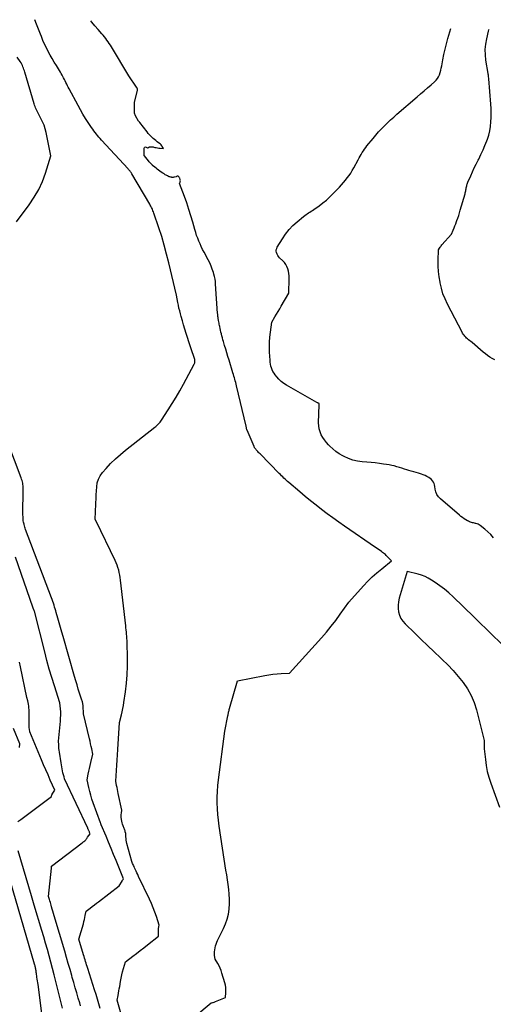
# Model space of a CAD drawing. Units: inches. Extents: x 2622665 to 2625638, y 1499078 to 1501742.
# Drawn here: x 2623322 to 2623434, y 1501485 to 1501718 of the extents above; entities that cross this region are included whole.
import ezdxf

# ---------------------------------------------------------------- set-up
doc = ezdxf.new("R2010")
doc.units = ezdxf.units.IN
doc.header["$MEASUREMENT"] = 0
doc.layers.add('Tile_2735_12_NE_contour_2ft', color=43, linetype='Continuous')

msp = doc.modelspace()

# ---------------------------------------------------------------- linework, layer by layer
at = {"layer": 'Tile_2735_12_NE_contour_2ft'}
for points in [[(2623345.81, 1501482.27, 7782), (2623344.93, 1501485.59, 7782), (2623345.12, 1501486.67, 7782), (2623345.22, 1501487.21, 7782), (2623345.31, 1501487.75, 7782), (2623345.4, 1501488.29, 7782), (2623345.5, 1501488.84, 7782), (2623345.69, 1501489.99, 7782), (2623345.84, 1501490.77, 7782), (2623346, 1501491.55, 7782), (2623346.19, 1501492.32, 7782), (2623346.4, 1501493.09, 7782), (2623346.84, 1501494.62, 7782), (2623348.59, 1501495.97, 7782), (2623349.46, 1501496.65, 7782), (2623350.34, 1501497.33, 7782), (2623351.21, 1501498, 7782), (2623352.08, 1501498.68, 7782), (2623354.68, 1501500.7, 7782), (2623354.69, 1501502.34, 7782), (2623354.7, 1501502.51, 7782), (2623354.72, 1501502.67, 7782), (2623354.75, 1501502.84, 7782), (2623354.79, 1501503, 7782), (2623354.88, 1501503.33, 7782), (2623354.19, 1501505.41, 7782), (2623353.83, 1501506.44, 7782), (2623353.44, 1501507.46, 7782), (2623353.01, 1501508.46, 7782), (2623352.55, 1501509.46, 7782), (2623349.96, 1501514.88, 7782), (2623349.75, 1501515.3, 7782), (2623349.55, 1501515.73, 7782), (2623349.36, 1501516.15, 7782), (2623349.16, 1501516.58, 7782), (2623348.99, 1501516.95, 7782), (2623348.88, 1501517.2, 7782), (2623348.77, 1501517.44, 7782), (2623348.67, 1501517.68, 7782), (2623348.56, 1501517.93, 7782), (2623348.36, 1501518.42, 7782), (2623347.21, 1501522.66, 7782), (2623347.11, 1501523.05, 7782), (2623347.04, 1501523.45, 7782), (2623346.99, 1501523.85, 7782), (2623346.96, 1501524.26, 7782), (2623346.93, 1501525.07, 7782), (2623346.82, 1501525.48, 7782), (2623346.76, 1501525.68, 7782), (2623346.7, 1501525.88, 7782), (2623346.63, 1501526.08, 7782), (2623346.55, 1501526.27, 7782), (2623346.32, 1501526.86, 7782), (2623346.19, 1501527.23, 7782), (2623346.07, 1501527.61, 7782), (2623345.98, 1501528, 7782), (2623345.9, 1501528.38, 7782), (2623345.89, 1501528.45, 7782), (2623345.85, 1501528.81, 7782), (2623345.83, 1501529.17, 7782), (2623345.85, 1501529.52, 7782), (2623345.89, 1501529.88, 7782), (2623346.02, 1501530.6, 7782), (2623345.16, 1501534.51, 7782), (2623345.06, 1501534.99, 7782), (2623344.96, 1501535.48, 7782), (2623344.86, 1501535.97, 7782), (2623344.77, 1501536.45, 7782), (2623344.59, 1501537.43, 7782), (2623344.73, 1501539.94, 7782), (2623344.8, 1501541.2, 7782), (2623344.87, 1501542.45, 7782), (2623344.95, 1501543.7, 7782), (2623345.03, 1501544.96, 7782), (2623345.44, 1501551.33, 7782), (2623345.92, 1501553.17, 7782), (2623346.1, 1501553.9, 7782), (2623346.26, 1501554.63, 7782), (2623346.39, 1501555.37, 7782), (2623346.51, 1501556.11, 7782), (2623346.85, 1501558.64, 7782), (2623347.08, 1501560.65, 7782), (2623347.24, 1501562.66, 7782), (2623347.32, 1501564.68, 7782), (2623347.32, 1501566.71, 7782), (2623347.26, 1501570.25, 7782), (2623347.24, 1501570.75, 7782), (2623347.22, 1501571.25, 7782), (2623347.18, 1501571.76, 7782), (2623347.14, 1501572.26, 7782), (2623347.09, 1501572.76, 7782), (2623347.03, 1501573.26, 7782), (2623346.98, 1501573.76, 7782), (2623346.93, 1501574.26, 7782), (2623345.71, 1501585.06, 7782), (2623345.63, 1501585.67, 7782), (2623345.53, 1501586.27, 7782), (2623345.4, 1501586.87, 7782), (2623345.25, 1501587.47, 7782), (2623345.07, 1501588.05, 7782), (2623344.87, 1501588.63, 7782), (2623344.64, 1501589.2, 7782), (2623344.39, 1501589.76, 7782), (2623339.92, 1501599, 7782), (2623339.89, 1501599.06, 7782), (2623339.86, 1501599.12, 7782), (2623339.83, 1501599.18, 7782), (2623339.79, 1501599.24, 7782), (2623339.74, 1501599.33, 7782), (2623339.69, 1501599.44, 7782), (2623339.68, 1501599.5, 7782), (2623339.7, 1501599.99, 7782), (2623339.71, 1501600.25, 7782), (2623339.72, 1501600.51, 7782), (2623339.73, 1501600.77, 7782), (2623339.74, 1501601.03, 7782), (2623339.84, 1501603.38, 7782), (2623339.89, 1501604.34, 7782), (2623339.93, 1501605.29, 7782), (2623339.99, 1501606.24, 7782), (2623340.04, 1501607.19, 7782), (2623340.19, 1501608.11, 7782), (2623340.45, 1501608.98, 7782), (2623340.88, 1501609.78, 7782), (2623341.41, 1501610.54, 7782), (2623342.26, 1501611.5, 7782), (2623343.34, 1501612.67, 7782), (2623344.46, 1501613.8, 7782), (2623345.65, 1501614.86, 7782), (2623346.87, 1501615.87, 7782), (2623353.82, 1501621.3, 7782), (2623354.05, 1501621.48, 7782), (2623354.26, 1501621.67, 7782), (2623354.47, 1501621.87, 7782), (2623354.68, 1501622.07, 7782), (2623354.87, 1501622.28, 7782), (2623355.06, 1501622.5, 7782), (2623355.23, 1501622.73, 7782), (2623355.4, 1501622.97, 7782), (2623357, 1501625.43, 7782), (2623357.94, 1501626.91, 7782), (2623358.85, 1501628.4, 7782), (2623359.73, 1501629.92, 7782), (2623360.58, 1501631.46, 7782), (2623363.12, 1501636.2, 7782), (2623363.2, 1501636.37, 7782), (2623363.26, 1501636.55, 7782), (2623363.29, 1501636.74, 7782), (2623363.3, 1501636.93, 7782), (2623363.3, 1501637.13, 7782), (2623363.29, 1501637.22, 7782), (2623363.29, 1501637.31, 7782), (2623363.27, 1501637.4, 7782), (2623363.25, 1501637.49, 7782), (2623363.22, 1501637.58, 7782), (2623363.2, 1501637.67, 7782), (2623363.17, 1501637.76, 7782), (2623363.14, 1501637.84, 7782), (2623362.54, 1501639.61, 7782), (2623362.21, 1501640.58, 7782), (2623361.89, 1501641.55, 7782), (2623361.57, 1501642.52, 7782), (2623361.26, 1501643.49, 7782), (2623361.25, 1501643.52, 7782), (2623360.94, 1501644.52, 7782), (2623360.64, 1501645.51, 7782), (2623360.35, 1501646.51, 7782), (2623360.07, 1501647.51, 7782), (2623359.88, 1501648.19, 7782), (2623359.7, 1501648.85, 7782), (2623359.54, 1501649.52, 7782), (2623359.39, 1501650.19, 7782), (2623359.25, 1501650.87, 7782), (2623358.92, 1501652.59, 7782), (2623357.13, 1501660.24, 7782), (2623356.61, 1501662.32, 7782), (2623356.05, 1501664.4, 7782), (2623355.44, 1501666.46, 7782), (2623354.78, 1501668.51, 7782), (2623353.58, 1501672.04, 7782), (2623353.49, 1501672.31, 7782), (2623353.38, 1501672.58, 7782), (2623353.27, 1501672.84, 7782), (2623353.15, 1501673.1, 7782), (2623353.02, 1501673.36, 7782), (2623352.88, 1501673.62, 7782), (2623352.74, 1501673.87, 7782), (2623352.6, 1501674.12, 7782), (2623348.38, 1501681.28, 7782), (2623348.28, 1501681.44, 7782), (2623348.18, 1501681.6, 7782), (2623348.07, 1501681.76, 7782), (2623347.95, 1501681.92, 7782), (2623347.84, 1501682.07, 7782), (2623347.71, 1501682.22, 7782), (2623347.59, 1501682.36, 7782), (2623347.46, 1501682.51, 7782), (2623341.21, 1501689.32, 7782), (2623340.89, 1501689.67, 7782), (2623340.58, 1501690.02, 7782), (2623340.27, 1501690.38, 7782), (2623339.97, 1501690.75, 7782), (2623339.67, 1501691.12, 7782), (2623339.38, 1501691.49, 7782), (2623339.1, 1501691.88, 7782), (2623338.84, 1501692.27, 7782), (2623338.05, 1501693.45, 7782), (2623337.41, 1501694.44, 7782), (2623336.79, 1501695.44, 7782), (2623336.2, 1501696.47, 7782), (2623335.62, 1501697.5, 7782), (2623333.5, 1501701.45, 7782), (2623333.31, 1501701.82, 7782), (2623333.12, 1501702.19, 7782), (2623332.94, 1501702.56, 7782), (2623332.76, 1501702.93, 7782), (2623332.74, 1501702.96, 7782), (2623332.57, 1501703.32, 7782), (2623332.39, 1501703.68, 7782), (2623332.21, 1501704.03, 7782), (2623332.03, 1501704.39, 7782), (2623331.84, 1501704.73, 7782), (2623331.64, 1501705.08, 7782), (2623331.44, 1501705.42, 7782), (2623331.23, 1501705.77, 7782), (2623330.5, 1501706.95, 7782), (2623330, 1501707.78, 7782), (2623329.51, 1501708.62, 7782), (2623329.04, 1501709.46, 7782), (2623328.57, 1501710.32, 7782), (2623328.14, 1501711.18, 7782), (2623327.71, 1501712.06, 7782), (2623327.32, 1501712.94, 7782), (2623326.94, 1501713.84, 7782), (2623326.71, 1501714.4, 7782), (2623326.24, 1501715.59, 7782), (2623325.77, 1501716.78, 7782), (2623325.38, 1501717.83, 7782)], [(2623363.32, 1501481.69, 7784), (2623367.14, 1501484.9, 7784), (2623367.49, 1501484.99, 7784), (2623367.67, 1501485.04, 7784), (2623367.84, 1501485.09, 7784), (2623368.01, 1501485.15, 7784), (2623368.18, 1501485.22, 7784), (2623370.59, 1501486.23, 7784), (2623370.65, 1501487.39, 7784), (2623370.65, 1501487.97, 7784), (2623370.61, 1501488.54, 7784), (2623370.52, 1501489.11, 7784), (2623370.39, 1501489.67, 7784), (2623369.7, 1501492, 7784), (2623369.51, 1501492.58, 7784), (2623369.29, 1501493.14, 7784), (2623369.02, 1501493.69, 7784), (2623368.72, 1501494.22, 7784), (2623368.08, 1501495.26, 7784), (2623367.99, 1501496.16, 7784), (2623367.97, 1501496.61, 7784), (2623367.97, 1501497.05, 7784), (2623368.01, 1501497.5, 7784), (2623368.08, 1501497.94, 7784), (2623368.08, 1501497.97, 7784), (2623368.19, 1501498.41, 7784), (2623368.33, 1501498.86, 7784), (2623368.49, 1501499.29, 7784), (2623368.68, 1501499.71, 7784), (2623370.09, 1501502.52, 7784), (2623370.57, 1501503.62, 7784), (2623370.96, 1501504.75, 7784), (2623371.23, 1501505.91, 7784), (2623371.41, 1501507.1, 7784), (2623371.43, 1501507.22, 7784), (2623371.5, 1501508.37, 7784), (2623371.52, 1501509.52, 7784), (2623371.45, 1501510.67, 7784), (2623371.34, 1501511.81, 7784), (2623371.18, 1501512.96, 7784), (2623371.02, 1501514.1, 7784), (2623370.85, 1501515.25, 7784), (2623370.67, 1501516.39, 7784), (2623369.08, 1501526.82, 7784), (2623368.9, 1501528.18, 7784), (2623368.76, 1501529.55, 7784), (2623368.67, 1501530.91, 7784), (2623368.61, 1501532.29, 7784), (2623368.62, 1501533.66, 7784), (2623368.66, 1501535.03, 7784), (2623368.76, 1501536.4, 7784), (2623368.91, 1501537.76, 7784), (2623370.37, 1501549.26, 7784), (2623371.12, 1501552.95, 7784), (2623371.16, 1501553.17, 7784), (2623371.21, 1501553.38, 7784), (2623371.26, 1501553.59, 7784), (2623371.3, 1501553.8, 7784), (2623371.35, 1501554.01, 7784), (2623371.4, 1501554.22, 7784), (2623371.46, 1501554.43, 7784), (2623371.52, 1501554.64, 7784), (2623373.42, 1501561.2, 7784), (2623379.9, 1501562.5, 7784), (2623380.85, 1501562.67, 7784), (2623381.81, 1501562.8, 7784), (2623382.78, 1501562.89, 7784), (2623383.75, 1501562.95, 7784), (2623385.69, 1501563.02, 7784), (2623393.3, 1501571.44, 7784), (2623394.47, 1501572.78, 7784), (2623395.6, 1501574.14, 7784), (2623396.68, 1501575.54, 7784), (2623397.73, 1501576.97, 7784), (2623399.77, 1501579.87, 7784), (2623403.25, 1501583.71, 7784), (2623404.27, 1501584.79, 7784), (2623405.32, 1501585.83, 7784), (2623406.43, 1501586.82, 7784), (2623407.57, 1501587.77, 7784), (2623409.89, 1501589.62, 7784), (2623408.64, 1501590.91, 7784), (2623408.44, 1501591.11, 7784), (2623408.23, 1501591.3, 7784), (2623408.01, 1501591.47, 7784), (2623407.79, 1501591.64, 7784), (2623407.53, 1501591.82, 7784), (2623407.18, 1501592.06, 7784), (2623406.82, 1501592.31, 7784), (2623406.46, 1501592.56, 7784), (2623406.1, 1501592.81, 7784), (2623398.75, 1501597.86, 7784), (2623397.37, 1501598.82, 7784), (2623396.01, 1501599.79, 7784), (2623394.67, 1501600.79, 7784), (2623393.33, 1501601.79, 7784), (2623392.01, 1501602.82, 7784), (2623390.7, 1501603.86, 7784), (2623389.41, 1501604.92, 7784), (2623388.13, 1501605.99, 7784), (2623385.55, 1501608.19, 7784), (2623385.26, 1501608.45, 7784), (2623384.97, 1501608.71, 7784), (2623384.68, 1501608.98, 7784), (2623384.39, 1501609.25, 7784), (2623384.11, 1501609.52, 7784), (2623383.83, 1501609.79, 7784), (2623383.56, 1501610.07, 7784), (2623383.28, 1501610.35, 7784), (2623378.75, 1501614.99, 7784), (2623378.57, 1501615.17, 7784), (2623378.4, 1501615.34, 7784), (2623378.23, 1501615.52, 7784), (2623378.05, 1501615.7, 7784), (2623377.88, 1501615.88, 7784), (2623377.79, 1501615.97, 7784), (2623377.71, 1501616.06, 7784), (2623377.64, 1501616.16, 7784), (2623377.57, 1501616.26, 7784), (2623377.5, 1501616.37, 7784), (2623377.44, 1501616.47, 7784), (2623377.38, 1501616.58, 7784), (2623377.33, 1501616.69, 7784), (2623375.67, 1501620.63, 7784), (2623375.65, 1501620.7, 7784), (2623375.45, 1501621.55, 7784), (2623373.16, 1501631.12, 7784), (2623373.06, 1501631.5, 7784), (2623372.97, 1501631.88, 7784), (2623372.87, 1501632.26, 7784), (2623372.76, 1501632.64, 7784), (2623372.66, 1501633.02, 7784), (2623372.55, 1501633.4, 7784), (2623372.44, 1501633.78, 7784), (2623372.32, 1501634.15, 7784), (2623371.4, 1501637.15, 7784), (2623371.14, 1501638.03, 7784), (2623370.87, 1501638.92, 7784), (2623370.61, 1501639.8, 7784), (2623370.35, 1501640.69, 7784), (2623370.09, 1501641.57, 7784), (2623369.96, 1501642.02, 7784), (2623369.84, 1501642.47, 7784), (2623369.72, 1501642.92, 7784), (2623369.6, 1501643.37, 7784), (2623369.58, 1501643.42, 7784), (2623369.48, 1501643.85, 7784), (2623369.38, 1501644.27, 7784), (2623369.28, 1501644.7, 7784), (2623369.19, 1501645.13, 7784), (2623369.13, 1501645.42, 7784), (2623369.07, 1501645.7, 7784), (2623369.02, 1501645.98, 7784), (2623368.96, 1501646.27, 7784), (2623368.91, 1501646.55, 7784), (2623368.87, 1501646.75, 7784), (2623368.84, 1501646.93, 7784), (2623368.81, 1501647.12, 7784), (2623368.79, 1501647.31, 7784), (2623368.77, 1501647.49, 7784), (2623368.75, 1501647.68, 7784), (2623368.73, 1501647.87, 7784), (2623368.72, 1501648.06, 7784), (2623368.7, 1501648.25, 7784), (2623368.21, 1501655.24, 7784), (2623368.15, 1501655.82, 7784), (2623368.07, 1501656.39, 7784), (2623367.95, 1501656.96, 7784), (2623367.8, 1501657.52, 7784), (2623367.68, 1501657.95, 7784), (2623367.43, 1501658.71, 7784), (2623367.15, 1501659.47, 7784), (2623366.82, 1501660.2, 7784), (2623366.46, 1501660.92, 7784), (2623365.47, 1501662.77, 7784), (2623365.14, 1501663.42, 7784), (2623364.82, 1501664.07, 7784), (2623364.52, 1501664.73, 7784), (2623364.23, 1501665.39, 7784), (2623363.97, 1501666.07, 7784), (2623363.72, 1501666.75, 7784), (2623363.5, 1501667.44, 7784), (2623363.29, 1501668.13, 7784), (2623362.82, 1501669.83, 7784), (2623362.37, 1501671.37, 7784), (2623361.89, 1501672.9, 7784), (2623361.37, 1501674.42, 7784), (2623360.83, 1501675.92, 7784), (2623359.65, 1501679.06, 7784), (2623359.79, 1501679.36, 7784), (2623359.83, 1501679.5, 7784), (2623359.86, 1501679.65, 7784), (2623359.85, 1501679.81, 7784), (2623359.82, 1501679.96, 7784), (2623359.7, 1501680.31, 7784), (2623359.65, 1501680.41, 7784), (2623359.59, 1501680.51, 7784), (2623359.52, 1501680.6, 7784), (2623359.44, 1501680.68, 7784), (2623359.41, 1501680.71, 7784), (2623359.33, 1501680.75, 7784), (2623359.25, 1501680.77, 7784), (2623359.17, 1501680.77, 7784), (2623359.08, 1501680.74, 7784), (2623358.93, 1501680.67, 7784), (2623358.84, 1501680.63, 7784), (2623358.5, 1501680.53, 7784), (2623358.34, 1501680.49, 7784), (2623358.18, 1501680.47, 7784), (2623358.02, 1501680.47, 7784), (2623357.85, 1501680.48, 7784), (2623357.78, 1501680.49, 7784), (2623357.59, 1501680.52, 7784), (2623357.39, 1501680.57, 7784), (2623357.21, 1501680.64, 7784), (2623357.02, 1501680.72, 7784), (2623356.82, 1501680.82, 7784), (2623356.53, 1501680.97, 7784), (2623356.26, 1501681.12, 7784), (2623355.99, 1501681.29, 7784), (2623355.72, 1501681.46, 7784), (2623355.29, 1501681.75, 7784), (2623354.99, 1501681.96, 7784), (2623354.69, 1501682.17, 7784), (2623354.4, 1501682.4, 7784), (2623354.11, 1501682.63, 7784), (2623353.52, 1501683.12, 7784), (2623353.44, 1501683.18, 7784), (2623353.37, 1501683.24, 7784), (2623353.3, 1501683.31, 7784), (2623353.23, 1501683.38, 7784), (2623353.01, 1501683.61, 7784), (2623352.83, 1501683.8, 7784), (2623352.66, 1501683.99, 7784), (2623352.49, 1501684.19, 7784), (2623352.32, 1501684.38, 7784), (2623351.33, 1501685.57, 7784), (2623351.32, 1501685.59, 7784), (2623351.31, 1501685.6, 7784), (2623351.3, 1501685.62, 7784), (2623351.3, 1501685.64, 7784), (2623351.32, 1501687.39, 7784), (2623351.38, 1501687.54, 7784), (2623351.47, 1501687.65, 7784), (2623351.6, 1501687.68, 7784), (2623351.77, 1501687.67, 7784), (2623352.11, 1501687.51, 7784), (2623352.15, 1501687.5, 7784), (2623352.2, 1501687.5, 7784), (2623352.24, 1501687.52, 7784), (2623352.28, 1501687.54, 7784), (2623352.32, 1501687.58, 7784), (2623352.36, 1501687.61, 7784), (2623352.4, 1501687.64, 7784), (2623352.44, 1501687.67, 7784), (2623352.48, 1501687.7, 7784), (2623352.53, 1501687.72, 7784), (2623352.57, 1501687.73, 7784), (2623352.62, 1501687.73, 7784), (2623352.87, 1501687.73, 7784), (2623353.04, 1501687.72, 7784), (2623353.22, 1501687.7, 7784), (2623353.39, 1501687.68, 7784), (2623353.56, 1501687.64, 7784), (2623353.82, 1501687.58, 7784), (2623354.13, 1501687.52, 7784), (2623354.44, 1501687.47, 7784), (2623354.74, 1501687.43, 7784), (2623355.05, 1501687.41, 7784), (2623355.87, 1501687.35, 7784), (2623355.59, 1501687.76, 7784), (2623355.45, 1501687.96, 7784), (2623355.29, 1501688.15, 7784), (2623355.12, 1501688.32, 7784), (2623354.93, 1501688.48, 7784), (2623354.39, 1501688.91, 7784), (2623354.06, 1501689.18, 7784), (2623353.74, 1501689.45, 7784), (2623353.42, 1501689.72, 7784), (2623353.11, 1501690, 7784), (2623352.81, 1501690.29, 7784), (2623352.52, 1501690.59, 7784), (2623352.25, 1501690.91, 7784), (2623351.98, 1501691.23, 7784), (2623350.28, 1501693.47, 7784), (2623350.22, 1501693.54, 7784), (2623350.17, 1501693.6, 7784), (2623350.11, 1501693.65, 7784), (2623350.04, 1501693.71, 7784), (2623349.91, 1501693.81, 7784), (2623349.21, 1501695.09, 7784), (2623349.12, 1501695.28, 7784), (2623349.05, 1501695.47, 7784), (2623349.01, 1501695.68, 7784), (2623349, 1501695.88, 7784), (2623348.97, 1501698.33, 7784), (2623349.61, 1501700.73, 7784), (2623349.64, 1501700.83, 7784), (2623349.66, 1501700.93, 7784), (2623349.67, 1501701.04, 7784), (2623349.69, 1501701.15, 7784), (2623349.69, 1501701.19, 7784), (2623349.69, 1501701.27, 7784), (2623349.69, 1501701.36, 7784), (2623349.67, 1501701.44, 7784), (2623349.65, 1501701.52, 7784), (2623349.62, 1501701.6, 7784), (2623349.59, 1501701.68, 7784), (2623349.55, 1501701.76, 7784), (2623349.5, 1501701.83, 7784), (2623347.68, 1501704.5, 7784), (2623343.53, 1501711.4, 7784), (2623343.28, 1501711.81, 7784), (2623343.02, 1501712.22, 7784), (2623342.75, 1501712.61, 7784), (2623342.47, 1501713, 7784), (2623342.19, 1501713.39, 7784), (2623341.89, 1501713.77, 7784), (2623341.59, 1501714.14, 7784), (2623341.28, 1501714.51, 7784), (2623340.39, 1501715.52, 7784), (2623339.63, 1501716.4, 7784), (2623338.89, 1501717.28, 7784), (2623338.66, 1501717.55, 7784)], [(2623409.94, 1501612.26, 7786), (2623409.33, 1501612.38, 7786), (2623408.71, 1501612.48, 7786), (2623407.99, 1501612.58, 7786), (2623407.01, 1501612.71, 7786), (2623406.02, 1501612.82, 7786), (2623405.04, 1501612.92, 7786), (2623404.05, 1501613.01, 7786), (2623402.97, 1501613.1, 7786), (2623401.85, 1501613.26, 7786), (2623400.75, 1501613.51, 7786), (2623399.69, 1501613.89, 7786), (2623398.66, 1501614.35, 7786), (2623398.34, 1501614.52, 7786), (2623397.51, 1501615, 7786), (2623396.72, 1501615.54, 7786), (2623395.99, 1501616.15, 7786), (2623395.29, 1501616.81, 7786), (2623394.98, 1501617.13, 7786), (2623394.49, 1501617.69, 7786), (2623394.04, 1501618.27, 7786), (2623393.63, 1501618.88, 7786), (2623393.26, 1501619.52, 7786), (2623392.97, 1501620.19, 7786), (2623392.76, 1501620.88, 7786), (2623392.66, 1501621.59, 7786), (2623392.62, 1501622.32, 7786), (2623392.77, 1501626.62, 7786), (2623392.77, 1501626.64, 7786), (2623392.77, 1501626.66, 7786), (2623392.77, 1501626.68, 7786), (2623392.77, 1501626.7, 7786), (2623392.78, 1501626.82, 7786), (2623392.74, 1501626.89, 7786), (2623392.57, 1501626.98, 7786), (2623392.49, 1501627.02, 7786), (2623392.4, 1501627.07, 7786), (2623392.32, 1501627.11, 7786), (2623392.23, 1501627.16, 7786), (2623385.01, 1501631.26, 7786), (2623384.37, 1501631.68, 7786), (2623383.76, 1501632.14, 7786), (2623383.22, 1501632.66, 7786), (2623382.7, 1501633.23, 7786), (2623382.33, 1501633.69, 7786), (2623382.06, 1501634.07, 7786), (2623381.81, 1501634.47, 7786), (2623381.61, 1501634.89, 7786), (2623381.44, 1501635.33, 7786), (2623381.31, 1501635.79, 7786), (2623381.21, 1501636.25, 7786), (2623381.14, 1501636.71, 7786), (2623381.1, 1501637.18, 7786), (2623380.99, 1501639.07, 7786), (2623380.96, 1501640.26, 7786), (2623380.98, 1501641.45, 7786), (2623381.06, 1501642.63, 7786), (2623381.19, 1501643.81, 7786), (2623381.51, 1501646.17, 7786), (2623382.27, 1501647.43, 7786), (2623382.64, 1501648.06, 7786), (2623383.02, 1501648.69, 7786), (2623383.4, 1501649.33, 7786), (2623383.77, 1501649.96, 7786), (2623385.6, 1501653.07, 7786), (2623385.67, 1501656.56, 7786), (2623385.65, 1501657.14, 7786), (2623385.6, 1501657.71, 7786), (2623385.49, 1501658.27, 7786), (2623385.34, 1501658.83, 7786), (2623385.12, 1501659.36, 7786), (2623384.85, 1501659.86, 7786), (2623384.52, 1501660.31, 7786), (2623384.13, 1501660.73, 7786), (2623383.39, 1501661.44, 7786), (2623383.15, 1501661.71, 7786), (2623382.94, 1501662, 7786), (2623382.78, 1501662.31, 7786), (2623382.65, 1501662.65, 7786), (2623382.6, 1501662.99, 7786), (2623382.6, 1501663.33, 7786), (2623382.68, 1501663.66, 7786), (2623382.83, 1501663.98, 7786), (2623384.03, 1501665.94, 7786), (2623384.79, 1501667.05, 7786), (2623385.61, 1501668.1, 7786), (2623386.54, 1501669.07, 7786), (2623387.53, 1501669.97, 7786), (2623389.06, 1501671.23, 7786), (2623389.34, 1501671.46, 7786), (2623389.64, 1501671.67, 7786), (2623389.94, 1501671.88, 7786), (2623390.25, 1501672.07, 7786), (2623390.57, 1501672.26, 7786), (2623390.87, 1501672.46, 7786), (2623391.18, 1501672.66, 7786), (2623391.48, 1501672.87, 7786), (2623392.71, 1501673.74, 7786), (2623393.61, 1501674.41, 7786), (2623394.47, 1501675.11, 7786), (2623395.3, 1501675.86, 7786), (2623396.09, 1501676.65, 7786), (2623397.55, 1501678.17, 7786), (2623398.04, 1501678.69, 7786), (2623398.51, 1501679.23, 7786), (2623398.97, 1501679.78, 7786), (2623399.41, 1501680.34, 7786), (2623399.83, 1501680.92, 7786), (2623400.23, 1501681.51, 7786), (2623400.6, 1501682.11, 7786), (2623400.95, 1501682.73, 7786), (2623401.99, 1501684.64, 7786), (2623402.23, 1501685.07, 7786), (2623402.47, 1501685.5, 7786), (2623402.71, 1501685.92, 7786), (2623402.96, 1501686.34, 7786), (2623403.22, 1501686.75, 7786), (2623403.5, 1501687.16, 7786), (2623403.78, 1501687.55, 7786), (2623404.08, 1501687.94, 7786), (2623405.53, 1501689.72, 7786), (2623406.17, 1501690.49, 7786), (2623406.84, 1501691.25, 7786), (2623407.52, 1501691.98, 7786), (2623408.22, 1501692.71, 7786), (2623408.94, 1501693.41, 7786), (2623409.67, 1501694.1, 7786), (2623410.42, 1501694.78, 7786), (2623411.17, 1501695.44, 7786), (2623415.95, 1501699.56, 7786), (2623416.77, 1501700.26, 7786), (2623417.59, 1501700.97, 7786), (2623418.42, 1501701.68, 7786), (2623419.25, 1501702.38, 7786), (2623420.08, 1501703.1, 7786), (2623420.45, 1501703.47, 7786), (2623420.78, 1501703.87, 7786), (2623421.04, 1501704.33, 7786), (2623421.24, 1501704.81, 7786), (2623421.4, 1501705.32, 7786), (2623421.55, 1501705.84, 7786), (2623421.67, 1501706.36, 7786), (2623421.78, 1501706.89, 7786), (2623422.05, 1501708.36, 7786), (2623422.31, 1501709.61, 7786), (2623422.58, 1501710.86, 7786), (2623422.9, 1501712.11, 7786), (2623423.24, 1501713.34, 7786), (2623423.95, 1501715.77, 7786)], [(2623434.35, 1501637.28, 7788), (2623433.77, 1501637.59, 7788), (2623433.21, 1501637.92, 7788), (2623432.66, 1501638.27, 7788), (2623432.13, 1501638.66, 7788), (2623431.62, 1501639.08, 7788), (2623428.99, 1501641.37, 7788), (2623428.13, 1501642.03, 7788), (2623427.9, 1501642.22, 7788), (2623427.68, 1501642.42, 7788), (2623427.47, 1501642.63, 7788), (2623427.26, 1501642.86, 7788), (2623427.08, 1501643.09, 7788), (2623426.9, 1501643.33, 7788), (2623426.74, 1501643.58, 7788), (2623426.59, 1501643.84, 7788), (2623423.14, 1501650.46, 7788), (2623422.57, 1501651.68, 7788), (2623422.08, 1501652.92, 7788), (2623421.71, 1501654.21, 7788), (2623421.41, 1501655.52, 7788), (2623421.38, 1501655.64, 7788), (2623421.19, 1501656.91, 7788), (2623421.05, 1501658.19, 7788), (2623420.98, 1501659.46, 7788), (2623420.97, 1501660.75, 7788), (2623421.02, 1501663.32, 7788), (2623421.27, 1501663.72, 7788), (2623421.4, 1501663.91, 7788), (2623421.54, 1501664.1, 7788), (2623421.68, 1501664.29, 7788), (2623421.84, 1501664.47, 7788), (2623424.06, 1501667.01, 7788), (2623424.5, 1501668, 7788), (2623424.71, 1501668.5, 7788), (2623424.92, 1501669, 7788), (2623425.11, 1501669.5, 7788), (2623425.3, 1501670.01, 7788), (2623425.38, 1501670.23, 7788), (2623425.59, 1501670.85, 7788), (2623425.8, 1501671.48, 7788), (2623426, 1501672.1, 7788), (2623426.19, 1501672.73, 7788), (2623427.3, 1501676.58, 7788), (2623427.36, 1501676.82, 7788), (2623427.42, 1501677.06, 7788), (2623427.47, 1501677.29, 7788), (2623427.52, 1501677.53, 7788), (2623427.52, 1501677.56, 7788), (2623427.57, 1501677.79, 7788), (2623427.61, 1501678.01, 7788), (2623427.66, 1501678.24, 7788), (2623427.71, 1501678.47, 7788), (2623427.77, 1501678.69, 7788), (2623427.84, 1501678.91, 7788), (2623427.92, 1501679.13, 7788), (2623428, 1501679.34, 7788), (2623428.65, 1501680.82, 7788), (2623429.07, 1501681.77, 7788), (2623429.5, 1501682.71, 7788), (2623429.96, 1501683.64, 7788), (2623430.42, 1501684.57, 7788), (2623430.56, 1501684.83, 7788), (2623431.08, 1501685.89, 7788), (2623431.58, 1501686.97, 7788), (2623432.03, 1501688.06, 7788), (2623432.46, 1501689.16, 7788), (2623432.59, 1501689.51, 7788), (2623432.91, 1501690.51, 7788), (2623433.17, 1501691.53, 7788), (2623433.34, 1501692.56, 7788), (2623433.44, 1501693.61, 7788), (2623433.48, 1501694.67, 7788), (2623433.49, 1501695.72, 7788), (2623433.46, 1501696.78, 7788), (2623433.4, 1501697.84, 7788), (2623432.96, 1501703.79, 7788), (2623432.89, 1501704.46, 7788), (2623432.88, 1501704.54, 7788), (2623432.86, 1501704.61, 7788), (2623432.85, 1501704.69, 7788), (2623432.83, 1501704.77, 7788), (2623432.81, 1501704.84, 7788), (2623432.79, 1501704.92, 7788), (2623432.77, 1501704.99, 7788), (2623432.76, 1501705.07, 7788), (2623432.25, 1501708.28, 7788), (2623432.13, 1501709.54, 7788), (2623432.1, 1501710.79, 7788), (2623432.23, 1501712.04, 7788), (2623432.45, 1501713.29, 7788), (2623432.89, 1501715.14, 7788), (2623432.97, 1501715.46, 7788), (2623433, 1501715.58, 7788)], [(2623321.07, 1501669.95, 7780), (2623324.08, 1501674, 7780), (2623325.26, 1501675.77, 7780), (2623326.31, 1501677.59, 7780), (2623327.18, 1501679.52, 7780), (2623327.91, 1501681.5, 7780), (2623329.19, 1501685.58, 7780), (2623328.05, 1501691.12, 7780), (2623327.84, 1501691.98, 7780), (2623327.57, 1501692.82, 7780), (2623327.23, 1501693.64, 7780), (2623326.84, 1501694.43, 7780), (2623326.32, 1501695.39, 7780), (2623326.16, 1501695.7, 7780), (2623326, 1501696, 7780), (2623325.85, 1501696.31, 7780), (2623325.7, 1501696.62, 7780), (2623325.56, 1501696.94, 7780), (2623325.43, 1501697.25, 7780), (2623325.32, 1501697.58, 7780), (2623325.21, 1501697.9, 7780), (2623323, 1501705.41, 7780), (2623322.9, 1501705.73, 7780), (2623322.8, 1501706.06, 7780), (2623322.69, 1501706.38, 7780), (2623322.57, 1501706.7, 7780), (2623322.44, 1501707.01, 7780), (2623322.3, 1501707.31, 7780), (2623322.13, 1501707.6, 7780), (2623321.95, 1501707.89, 7780), (2623321.21, 1501708.95, 7780)], [(2623340.86, 1501483.58, 7780), (2623340.55, 1501484.69, 7780), (2623340.24, 1501485.8, 7780), (2623339.9, 1501486.9, 7780), (2623339.55, 1501488, 7780), (2623337.91, 1501493.11, 7780), (2623337.78, 1501493.51, 7780), (2623337.66, 1501493.91, 7780), (2623337.53, 1501494.31, 7780), (2623337.41, 1501494.72, 7780), (2623337.28, 1501495.12, 7780), (2623337.16, 1501495.52, 7780), (2623337.04, 1501495.93, 7780), (2623336.92, 1501496.33, 7780), (2623335.82, 1501500.03, 7780), (2623336.88, 1501503.69, 7780), (2623337.01, 1501504.17, 7780), (2623337.14, 1501504.66, 7780), (2623337.24, 1501505.15, 7780), (2623337.34, 1501505.64, 7780), (2623337.53, 1501506.63, 7780), (2623338.51, 1501507.38, 7780), (2623339, 1501507.75, 7780), (2623339.49, 1501508.13, 7780), (2623339.98, 1501508.51, 7780), (2623340.47, 1501508.88, 7780), (2623345.39, 1501512.67, 7780), (2623346.05, 1501513.79, 7780), (2623346.11, 1501513.88, 7780), (2623346.17, 1501513.98, 7780), (2623346.22, 1501514.07, 7780), (2623346.29, 1501514.16, 7780), (2623346.41, 1501514.34, 7780), (2623344.64, 1501518.66, 7780), (2623344.05, 1501520.1, 7780), (2623343.46, 1501521.53, 7780), (2623342.86, 1501522.97, 7780), (2623342.26, 1501524.4, 7780), (2623341.12, 1501527.11, 7780), (2623341.09, 1501527.18, 7780), (2623341.06, 1501527.26, 7780), (2623341.03, 1501527.33, 7780), (2623340.99, 1501527.4, 7780), (2623340.93, 1501527.55, 7780), (2623339.21, 1501532.33, 7780), (2623338.91, 1501533.21, 7780), (2623338.63, 1501534.11, 7780), (2623338.39, 1501535.01, 7780), (2623338.16, 1501535.92, 7780), (2623337.75, 1501537.75, 7780), (2623338.03, 1501539.12, 7780), (2623338.17, 1501539.8, 7780), (2623338.31, 1501540.48, 7780), (2623338.47, 1501541.16, 7780), (2623338.62, 1501541.84, 7780), (2623339.09, 1501543.84, 7780), (2623338.86, 1501545.07, 7780), (2623338.73, 1501545.68, 7780), (2623338.61, 1501546.29, 7780), (2623338.47, 1501546.9, 7780), (2623338.33, 1501547.5, 7780), (2623336.9, 1501553.42, 7780), (2623336.82, 1501555.29, 7780), (2623336.81, 1501555.46, 7780), (2623336.79, 1501555.62, 7780), (2623336.76, 1501555.79, 7780), (2623336.73, 1501555.96, 7780), (2623336.68, 1501556.12, 7780), (2623336.64, 1501556.28, 7780), (2623336.59, 1501556.45, 7780), (2623336.54, 1501556.61, 7780), (2623336, 1501558.26, 7780), (2623335.69, 1501559.26, 7780), (2623335.38, 1501560.25, 7780), (2623335.08, 1501561.25, 7780), (2623334.79, 1501562.24, 7780), (2623332.07, 1501571.68, 7780), (2623331.76, 1501572.78, 7780), (2623331.44, 1501573.87, 7780), (2623331.14, 1501574.97, 7780), (2623330.83, 1501576.07, 7780), (2623330.46, 1501577.37, 7780), (2623330.34, 1501577.81, 7780), (2623330.21, 1501578.26, 7780), (2623330.07, 1501578.7, 7780), (2623329.93, 1501579.14, 7780), (2623329.78, 1501579.58, 7780), (2623329.63, 1501580.01, 7780), (2623329.47, 1501580.45, 7780), (2623329.31, 1501580.88, 7780), (2623323.21, 1501597.07, 7780), (2623323.11, 1501597.36, 7780), (2623323.01, 1501597.64, 7780), (2623322.92, 1501597.93, 7780), (2623322.83, 1501598.22, 7780), (2623322.82, 1501598.29, 7780), (2623322.75, 1501598.55, 7780), (2623322.69, 1501598.82, 7780), (2623322.65, 1501599.09, 7780), (2623322.62, 1501599.36, 7780), (2623322.61, 1501599.63, 7780), (2623322.59, 1501599.9, 7780), (2623322.59, 1501600.18, 7780), (2623322.58, 1501600.45, 7780), (2623322.64, 1501606.72, 7780), (2623322.63, 1501607.05, 7780), (2623322.61, 1501607.39, 7780), (2623322.56, 1501607.72, 7780), (2623322.51, 1501608.04, 7780), (2623322.43, 1501608.37, 7780), (2623322.35, 1501608.69, 7780), (2623322.25, 1501609.01, 7780), (2623322.14, 1501609.32, 7780), (2623317.14, 1501622.49, 7780)], [(2623434.06, 1501595.13, 7786), (2623433.41, 1501595.85, 7786), (2623432.71, 1501596.52, 7786), (2623431.98, 1501597.15, 7786), (2623430.92, 1501598, 7786), (2623430.68, 1501598.17, 7786), (2623430.43, 1501598.31, 7786), (2623430.16, 1501598.42, 7786), (2623429.87, 1501598.5, 7786), (2623429.77, 1501598.52, 7786), (2623429.53, 1501598.57, 7786), (2623429.29, 1501598.63, 7786), (2623429.05, 1501598.68, 7786), (2623428.81, 1501598.74, 7786), (2623428.58, 1501598.81, 7786), (2623428.35, 1501598.9, 7786), (2623428.13, 1501599, 7786), (2623427.91, 1501599.11, 7786), (2623427.51, 1501599.35, 7786), (2623427.1, 1501599.61, 7786), (2623426.71, 1501599.88, 7786), (2623426.33, 1501600.17, 7786), (2623425.96, 1501600.47, 7786), (2623421.46, 1501604.33, 7786), (2623421, 1501604.83, 7786), (2623420.63, 1501605.36, 7786), (2623420.39, 1501605.97, 7786), (2623420.23, 1501606.62, 7786), (2623420.15, 1501607.26, 7786), (2623420.08, 1501607.62, 7786), (2623419.97, 1501607.96, 7786), (2623419.81, 1501608.28, 7786), (2623419.61, 1501608.58, 7786), (2623419.59, 1501608.61, 7786), (2623419.34, 1501608.89, 7786), (2623419.06, 1501609.15, 7786), (2623418.76, 1501609.37, 7786), (2623418.43, 1501609.57, 7786), (2623418.27, 1501609.65, 7786), (2623417.84, 1501609.85, 7786), (2623417.4, 1501610.03, 7786), (2623416.96, 1501610.2, 7786), (2623416.5, 1501610.34, 7786), (2623416.28, 1501610.41, 7786), (2623415.71, 1501610.57, 7786), (2623415.15, 1501610.74, 7786), (2623414.58, 1501610.91, 7786), (2623414.01, 1501611.07, 7786), (2623413.54, 1501611.21, 7786), (2623412.94, 1501611.39, 7786), (2623412.34, 1501611.58, 7786), (2623411.75, 1501611.76, 7786), (2623411.15, 1501611.94, 7786), (2623410.55, 1501612.11, 7786), (2623409.94, 1501612.26, 7786)], [(2623336.2, 1501484.26, 7778), (2623336.01, 1501484.91, 7778), (2623335.67, 1501486.06, 7778), (2623335.31, 1501487.29, 7778), (2623334.95, 1501488.52, 7778), (2623334.6, 1501489.74, 7778), (2623334.25, 1501490.97, 7778), (2623334.13, 1501491.39, 7778), (2623333.73, 1501492.83, 7778), (2623333.32, 1501494.27, 7778), (2623332.9, 1501495.71, 7778), (2623332.48, 1501497.14, 7778), (2623330, 1501505.56, 7778), (2623329.84, 1501506.09, 7778), (2623329.69, 1501506.62, 7778), (2623329.53, 1501507.15, 7778), (2623329.37, 1501507.67, 7778), (2623329.26, 1501508.04, 7778), (2623329.16, 1501508.38, 7778), (2623329.06, 1501508.73, 7778), (2623328.95, 1501509.07, 7778), (2623328.85, 1501509.42, 7778), (2623328.65, 1501510.11, 7778), (2623329.31, 1501516.83, 7778), (2623329.32, 1501516.91, 7778), (2623329.32, 1501516.99, 7778), (2623329.33, 1501517.07, 7778), (2623329.33, 1501517.15, 7778), (2623329.34, 1501517.32, 7778), (2623336.57, 1501522.82, 7778), (2623336.68, 1501522.9, 7778), (2623336.79, 1501522.98, 7778), (2623336.9, 1501523.06, 7778), (2623337.01, 1501523.15, 7778), (2623337.23, 1501523.31, 7778), (2623337.45, 1501523.59, 7778), (2623337.56, 1501523.73, 7778), (2623337.67, 1501523.88, 7778), (2623337.78, 1501524.02, 7778), (2623337.89, 1501524.16, 7778), (2623338.5, 1501524.94, 7778), (2623338.35, 1501525.32, 7778), (2623338.3, 1501525.44, 7778), (2623338.24, 1501525.57, 7778), (2623338.19, 1501525.69, 7778), (2623338.14, 1501525.81, 7778), (2623338.08, 1501525.94, 7778), (2623338.03, 1501526.06, 7778), (2623337.97, 1501526.18, 7778), (2623337.91, 1501526.3, 7778), (2623332.45, 1501538.04, 7778), (2623332.3, 1501538.51, 7778), (2623332.23, 1501538.74, 7778), (2623332.16, 1501538.98, 7778), (2623332.11, 1501539.21, 7778), (2623332.05, 1501539.45, 7778), (2623331.96, 1501539.91, 7778), (2623331.87, 1501540.37, 7778), (2623331.78, 1501540.84, 7778), (2623331.7, 1501541.31, 7778), (2623331.63, 1501541.78, 7778), (2623331.23, 1501544.34, 7778), (2623331.17, 1501544.77, 7778), (2623331.11, 1501545.2, 7778), (2623331.08, 1501545.64, 7778), (2623331.05, 1501546.08, 7778), (2623331.01, 1501546.95, 7778), (2623331.45, 1501551.66, 7778), (2623331.5, 1501552.38, 7778), (2623331.52, 1501553.11, 7778), (2623331.51, 1501553.84, 7778), (2623331.46, 1501554.57, 7778), (2623331.33, 1501556.02, 7778), (2623330.05, 1501560.01, 7778), (2623329.42, 1501562.01, 7778), (2623328.82, 1501564.01, 7778), (2623328.26, 1501566.03, 7778), (2623327.73, 1501568.05, 7778), (2623325.27, 1501577.7, 7778), (2623325.24, 1501577.8, 7778), (2623324.94, 1501578.69, 7778), (2623320.83, 1501590.54, 7778)], [(2623436.27, 1501569.67, 7784), (2623430.11, 1501575.69, 7784), (2623428.85, 1501576.92, 7784), (2623427.59, 1501578.14, 7784), (2623426.32, 1501579.36, 7784), (2623425.06, 1501580.58, 7784), (2623424.52, 1501581.1, 7784), (2623423.5, 1501582.03, 7784), (2623422.44, 1501582.91, 7784), (2623421.34, 1501583.74, 7784), (2623420.21, 1501584.52, 7784), (2623419.36, 1501585.08, 7784), (2623418.61, 1501585.52, 7784), (2623417.84, 1501585.9, 7784), (2623417.03, 1501586.21, 7784), (2623416.21, 1501586.47, 7784), (2623413.61, 1501587.14, 7784), (2623411.7, 1501580.76, 7784), (2623411.53, 1501579.96, 7784), (2623411.43, 1501579.15, 7784), (2623411.46, 1501578.35, 7784), (2623411.57, 1501577.53, 7784), (2623411.81, 1501576.76, 7784), (2623412.13, 1501576.02, 7784), (2623412.57, 1501575.36, 7784), (2623413.1, 1501574.74, 7784), (2623415.4, 1501572.5, 7784), (2623416.92, 1501571.03, 7784), (2623418.44, 1501569.56, 7784), (2623419.98, 1501568.1, 7784), (2623421.52, 1501566.65, 7784), (2623421.91, 1501566.28, 7784), (2623423.23, 1501564.99, 7784), (2623424.49, 1501563.66, 7784), (2623425.69, 1501562.27, 7784), (2623426.85, 1501560.84, 7784), (2623427.87, 1501559.33, 7784), (2623428.76, 1501557.76, 7784), (2623429.44, 1501556.09, 7784), (2623430, 1501554.35, 7784), (2623431.85, 1501547.09, 7784), (2623431.85, 1501546.4, 7784), (2623431.84, 1501546.24, 7784), (2623431.84, 1501546.08, 7784), (2623431.84, 1501545.92, 7784), (2623431.84, 1501545.76, 7784), (2623431.84, 1501545.6, 7784), (2623431.84, 1501545.43, 7784), (2623431.85, 1501545.27, 7784), (2623431.87, 1501545.11, 7784), (2623432.12, 1501542.57, 7784), (2623432.31, 1501541.16, 7784), (2623432.58, 1501539.75, 7784), (2623432.95, 1501538.37, 7784), (2623433.38, 1501537.01, 7784), (2623435.45, 1501531.32, 7784)], [(2623321.39, 1501527.87, 7776), (2623322.04, 1501528.36, 7776), (2623322.37, 1501528.61, 7776), (2623322.69, 1501528.85, 7776), (2623323.02, 1501529.1, 7776), (2623323.35, 1501529.34, 7776), (2623329.31, 1501533.83, 7776), (2623329.36, 1501534.01, 7776), (2623329.39, 1501534.1, 7776), (2623329.43, 1501534.19, 7776), (2623329.47, 1501534.28, 7776), (2623329.52, 1501534.36, 7776), (2623330.12, 1501535.33, 7776), (2623329.05, 1501537.72, 7776), (2623328.51, 1501538.92, 7776), (2623327.99, 1501540.12, 7776), (2623327.47, 1501541.32, 7776), (2623326.95, 1501542.52, 7776), (2623324.17, 1501549.1, 7776), (2623324.09, 1501549.74, 7776), (2623324.06, 1501550.06, 7776), (2623324.04, 1501550.38, 7776), (2623324.03, 1501550.7, 7776), (2623324.03, 1501551.02, 7776), (2623324.04, 1501551.8, 7776), (2623324.05, 1501552.44, 7776), (2623324.05, 1501553.09, 7776), (2623324.03, 1501553.73, 7776), (2623324.01, 1501554.38, 7776), (2623323.99, 1501554.82, 7776), (2623323.96, 1501555.24, 7776), (2623323.9, 1501555.65, 7776), (2623323.82, 1501556.06, 7776), (2623323.71, 1501556.47, 7776), (2623323.46, 1501557.28, 7776), (2623322, 1501564.53, 7776), (2623321.78, 1501565.67, 7776)], [(2623321.74, 1501545.4, 7774), (2623321.8, 1501546.33, 7774), (2623320.31, 1501549.94, 7774)], [(2623331.94, 1501483.66, 7776), (2623330.37, 1501490.02, 7776), (2623329.98, 1501491.54, 7776), (2623329.59, 1501493.06, 7776), (2623329.19, 1501494.57, 7776), (2623328.77, 1501496.08, 7776), (2623328.35, 1501497.59, 7776), (2623327.92, 1501499.1, 7776), (2623327.48, 1501500.61, 7776), (2623327.03, 1501502.11, 7776), (2623325.25, 1501508.11, 7776), (2623324.61, 1501510.25, 7776), (2623323.97, 1501512.4, 7776), (2623323.34, 1501514.54, 7776), (2623322.7, 1501516.68, 7776), (2623321.44, 1501520.97, 7776)], [(2623327.19, 1501481.16, 7774), (2623326.14, 1501489.25, 7774), (2623326.08, 1501489.69, 7774), (2623326.02, 1501490.12, 7774), (2623325.96, 1501490.56, 7774), (2623325.89, 1501491, 7774), (2623325.84, 1501491.36, 7774), (2623325.8, 1501491.62, 7774), (2623325.76, 1501491.87, 7774), (2623325.73, 1501492.12, 7774), (2623325.69, 1501492.38, 7774), (2623325.67, 1501492.52, 7774), (2623325.65, 1501492.72, 7774), (2623325.61, 1501492.92, 7774), (2623325.58, 1501493.12, 7774), (2623325.54, 1501493.31, 7774), (2623325.49, 1501493.51, 7774), (2623325.45, 1501493.71, 7774), (2623325.4, 1501493.9, 7774), (2623325.34, 1501494.09, 7774), (2623322.81, 1501502.81, 7774), (2623318.96, 1501515.78, 7774)]]:
    msp.add_polyline3d(points, dxfattribs=at)

doc.saveas('drawing.dxf')
